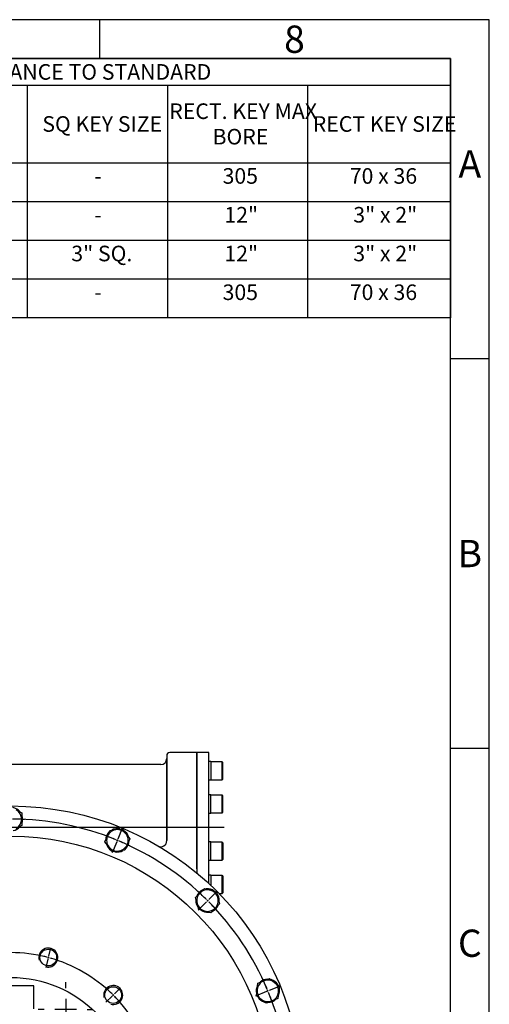
# Model space of a CAD drawing. Units: millimetres. Extents: x 13 to 432, y -156 to 292.
# Drawn here: x 355 to 415, y 166 to 292 of the extents above; entities that cross this region are included whole.
import ezdxf
from ezdxf.enums import TextEntityAlignment as Align
from ezdxf.lldxf.tags import DXFTag

# ---------------------------------------------------------------- set-up
doc = ezdxf.new("R2010")
doc.units = ezdxf.units.MM
for name, color, linetype in [('2041425', 7, 'Continuous'), ('Default', 7, 'Continuous'), ('DV1_Default', 7, 'Continuous'), ('HSM24X45ZP', 7, 'Continuous'), ('IW12A72', 7, 'Continuous'), ('IW12D05', 7, 'Continuous'), ('IW13D08-3', 7, 'Continuous'), ('NL20', 7, 'Continuous'), ('NL24', 7, 'Continuous'), ('SCM20X45CF', 7, 'Continuous')]:
    doc.layers.add(name, color=color, linetype=linetype)
doc.styles.add('SEACAD_Arial_Narrow', font='ARIALN.TTF')
tags = doc.linetypes.add('CENTER2', pattern=[28.575, 19.05, -3.175, 3.175, -3.175]).pattern_tags.tags
tags[10:11] = [DXFTag(74, 4), DXFTag(75, 0), DXFTag(340, '0'), DXFTag(46, 0.0), DXFTag(50, 0.0), DXFTag(44, 0.0), DXFTag(45, 0.0)]
tags[8:9] = [DXFTag(74, 4), DXFTag(75, 0), DXFTag(340, '0'), DXFTag(46, 0.0), DXFTag(50, 0.0), DXFTag(44, 0.0), DXFTag(45, 0.0)]
tags[6:7] = [DXFTag(74, 4), DXFTag(75, 0), DXFTag(340, '0'), DXFTag(46, 0.0), DXFTag(50, 0.0), DXFTag(44, 0.0), DXFTag(45, 0.0)]
tags[4:5] = [DXFTag(74, 4), DXFTag(75, 0), DXFTag(340, '0'), DXFTag(46, 0.0), DXFTag(50, 0.0), DXFTag(44, 0.0), DXFTag(45, 0.0)]

# ---------------------------------------------------------------- blocks, each defined once
blk = doc.blocks.new('SEANNOT_GROUP10')
at = {"layer": 'Default', "color": 7, "linetype": 'CENTER2'}
for p, q in [((360.65, 167.73), (360.65, 168.51)), ((360.65, 166.36), (360.65, 163.61)), ((357.9, 164.98), (357.12, 164.98)), ((362.02, 164.98), (359.27, 164.98)), ((363.4, 164.98), (364.18, 164.98)), ((360.65, 162.23), (360.65, 161.45))]:
    blk.add_line(p, q, dxfattribs=at)
blk = doc.blocks.new('SE1')
at = {"layer": '2041425', "color": 7, "linetype": 'Continuous'}
for p, q in [((356.55, 168.03), (350.68, 168.03)), ((356.55, 165.08), (356.55, 168.03))]:
    blk.add_line(p, q, dxfattribs=at)
at = {"layer": 'Default', "color": 7, "linetype": 'CENTER2'}
for radius, start, end in [(35.69, 67.8396, 89.6604), (35.69, 45.3396, 67.1604), (35.69, 22.8396, 44.6604), (18.56, 75.653, 104.347), (18.56, 45.653, 74.347), (35.69, 0.3396, 22.1604), (18.56, 15.653, 44.347)]:
    blk.add_arc((353.62, 153.73), radius, start, end, dxfattribs=at)
at = {"layer": 'DV1_Default', "color": 7, "linetype": 'CENTER2'}
for p, q in [((381, 188.34), (283.45, 188.34)), ((367.36, 186.9), (367.94, 188.3)), ((367.19, 186.51), (366.61, 185.1)), ((367.23, 186.6), (367.32, 186.8)), ((379, 179.11), (380.08, 180.19)), ((378.71, 178.82), (377.63, 177.74)), ((378.78, 178.89), (378.93, 179.04)), ((358.48, 171.86), (358.76, 172.91)), ((358.37, 171.45), (358.08, 170.4)), ((358.39, 171.55), (358.45, 171.76)), ((386.79, 167.47), (388.19, 168.05)), ((366.67, 166.78), (366.82, 166.93)), ((366.89, 167), (367.66, 167.77)), ((386.4, 167.3), (384.99, 166.72)), ((386.49, 167.35), (386.69, 167.43)), ((366.59, 166.7), (365.82, 165.93))]:
    blk.add_line(p, q, dxfattribs=at)
for radius, start, end in [(35.69, 87.4069, 89.6604), (35.69, 87.2216, 89.6604), (35.69, 67.8396, 70.2784), (35.69, 67.3302, 67.6698), (35.69, 64.7216, 67.1604), (35.69, 45.3396, 47.7784), (35.69, 44.8302, 45.1698), (35.69, 42.2216, 44.6604), (18.56, 75.653, 79.0156), (18.56, 74.6735, 75.3265), (18.56, 70.9844, 74.347), (35.69, 22.8396, 25.2784), (18.56, 45.653, 49.0156), (18.56, 44.6735, 45.3265), (35.69, 22.3302, 22.6698), (35.69, 19.7216, 22.1604), (18.56, 40.9844, 44.347)]:
    blk.add_arc((353.62, 153.73), radius, start, end, dxfattribs=at)
at = {"layer": 'HSM24X45ZP', "color": 7, "linetype": 'Continuous'}
for p, q in [((354.31, 190.62), (355, 190.22)), ((355, 190.22), (355, 189.42)), ((355, 188.62), (354.31, 188.22)), ((355, 189.42), (355, 188.62)), ((365.69, 186.49), (366, 187.23)), ((366, 187.23), (366.3, 187.97)), ((366.3, 187.97), (367.09, 188.08)), ((367.09, 188.08), (367.89, 188.18)), ((367.89, 188.18), (368.37, 187.55)), ((368.37, 187.55), (368.86, 186.91)), ((366.18, 185.86), (365.69, 186.49)), ((366.66, 185.23), (366.18, 185.86)), ((368.55, 186.17), (368.25, 185.43)), ((368.86, 186.91), (368.55, 186.17)), ((367.46, 185.33), (366.66, 185.23)), ((368.25, 185.43), (367.46, 185.33)), ((377.31, 179.38), (377.88, 179.94)), ((377.88, 179.94), (378.44, 180.51)), ((378.44, 180.51), (379.21, 180.3)), ((379.21, 180.3), (379.99, 180.1)), ((379.99, 180.1), (380.19, 179.32)), ((377.52, 178.61), (377.31, 179.38)), ((377.72, 177.83), (377.52, 178.61)), ((380.4, 178.55), (379.83, 177.99)), ((380.19, 179.32), (380.4, 178.55)), ((378.5, 177.63), (377.72, 177.83)), ((379.27, 177.42), (378.5, 177.63)), ((379.83, 177.99), (379.27, 177.42)), ((385.22, 167.57), (385.32, 168.36)), ((385.32, 168.36), (386.06, 168.67)), ((386.06, 168.67), (386.8, 168.97)), ((386.8, 168.97), (387.43, 168.48)), ((387.43, 168.48), (388.07, 168)), ((385.11, 166.77), (385.22, 167.57)), ((385.75, 166.29), (385.11, 166.77)), ((387.96, 167.21), (387.86, 166.41)), ((388.07, 168), (387.96, 167.21)), ((386.38, 165.8), (385.75, 166.29)), ((387.12, 166.11), (386.38, 165.8)), ((387.86, 166.41), (387.12, 166.11))]:
    blk.add_line(p, q, dxfattribs=at)
for centre, start, end in [((353.62, 189.42), 0, 60), ((353.62, 189.42), 300, 0), ((367.28, 186.7), 157.5, 217.5), ((367.28, 186.7), 97.5, 157.5), ((367.28, 186.7), 37.5, 97.5), ((367.28, 186.7), 337.5, 37.5), ((367.28, 186.7), 217.5, 277.5), ((367.28, 186.7), 277.5, 337.5), ((378.85, 178.97), 135, 195), ((378.85, 178.97), 75, 135), ((378.85, 178.97), 15, 75), ((378.85, 178.97), 195, 255), ((378.85, 178.97), 315, 15), ((378.85, 178.97), 255, 315), ((386.59, 167.39), 112.5, 172.5), ((386.59, 167.39), 52.5, 112.5), ((386.59, 167.39), 352.5, 52.5), ((386.59, 167.39), 172.5, 232.5), ((386.59, 167.39), 292.5, 352.5), ((386.59, 167.39), 232.5, 292.5)]:
    blk.add_arc(centre, 1.38, start, end, dxfattribs=at)
at = {"layer": 'IW12A72', "color": 7, "linetype": 'Continuous'}
for p, q in [((377.46, 183.06), (377.46, 197.96)), ((379, 197.96), (377.46, 197.96)), ((379, 181.17), (379, 197.96))]:
    blk.add_line(p, q, dxfattribs=at)
at = {"layer": 'IW12D05', "color": 7, "linetype": 'Continuous'}
for p, q in [((373.62, 197.57), (373.62, 186.66)), ((373.62, 186.64), (373.62, 197.19)), ((377.46, 197.96), (374, 197.96)), ((377.46, 197.96), (377.46, 183.17)), ((372.85, 196.42), (334.39, 196.42)), ((377.46, 183.17), (377.46, 182.52))]:
    blk.add_line(p, q, dxfattribs=at)
for centre, radius, start, end in [((372.85, 197.19), 0.769, 270, 0), ((374, 197.57), 0.385, 90, 180), ((372.85, 186.65), 0.769, 239.7156, 0.8315)]:
    blk.add_arc(centre, radius, start, end, dxfattribs=at)
at = {"layer": 'IW13D08-3', "color": 7, "linetype": 'Continuous'}
for centre, radius in [((353.62, 153.73), 37.38), ((353.62, 153.73), 33.5), ((358.42, 171.66), 1.07), ((353.62, 153.73), 15.38), ((366.74, 166.85), 1.07)]:
    blk.add_circle(centre, radius, dxfattribs=at)
for centre in [(358.42, 171.66), (366.74, 166.85)]:
    blk.add_arc(centre, 1.22, 255, 195, dxfattribs=at)
at = {"layer": 'NL20', "color": 7, "linetype": 'Continuous'}
for p, q in [((379.26, 196.81), (379, 196.81)), ((379.26, 196.81), (379.26, 194.45)), ((379, 194.45), (379.26, 194.45)), ((379.26, 192.54), (379, 192.54)), ((379.26, 190.18), (379.26, 192.54)), ((379, 190.18), (379.26, 190.18)), ((379.26, 186.51), (379, 186.51)), ((379.26, 184.14), (379.26, 186.51)), ((379, 184.14), (379.26, 184.14)), ((379.26, 182.24), (379, 182.24)), ((379.26, 182.24), (379.26, 180.93))]:
    blk.add_line(p, q, dxfattribs=at)
at = {"layer": 'NL24', "color": 7, "linetype": 'Continuous'}
for centre, start, end in [((353.62, 189.42), 39.9858, 79.7967), ((353.62, 189.42), 0, 20.9792), ((353.62, 189.42), 280.3593, 320.7528), ((353.62, 189.42), 337.8331, 0), ((367.28, 186.7), 136.3582, 177.2882), ((367.28, 186.7), 77.2118, 119.2114), ((367.28, 186.7), 17.4858, 57.2967), ((367.28, 186.7), 197.8645, 238.8125), ((367.28, 186.7), 315.3331, 358.4792), ((367.28, 186.7), 257.8593, 298.2528), ((378.85, 178.97), 113.8582, 154.7882), ((378.85, 178.97), 54.7118, 96.7114), ((378.85, 178.97), 0, 34.7967), ((378.85, 178.97), 175.3645, 225), ((378.85, 178.97), 292.8331, 335.9792), ((378.85, 178.97), 354.9858, 0), ((378.85, 178.97), 235.3593, 275.7528), ((386.59, 167.39), 152.8645, 193.8125), ((386.59, 167.39), 91.3582, 132.2882), ((386.59, 167.39), 32.2118, 74.2114), ((386.59, 167.39), 332.4858, 0), ((386.59, 167.39), 0, 12.2967), ((386.59, 167.39), 212.8593, 253.2528), ((386.59, 167.39), 270.3331, 313.4792)]:
    blk.add_arc(centre, 1.5, start, end, dxfattribs=at)
at = {"layer": 'SCM20X45CF', "color": 7, "linetype": 'Continuous'}
for p, q in [((380.72, 196.78), (379.26, 196.78)), ((380.72, 194.47), (380.72, 196.78)), ((380.8, 196.7), (380.72, 196.78)), ((380.8, 194.55), (380.8, 196.7)), ((379.26, 194.47), (380.72, 194.47)), ((380.72, 194.47), (380.8, 194.55)), ((380.72, 192.51), (379.26, 192.51)), ((380.72, 190.21), (380.72, 192.51)), ((380.8, 192.44), (380.72, 192.51)), ((380.8, 190.28), (380.8, 192.44)), ((379.26, 190.21), (380.72, 190.21)), ((380.72, 190.21), (380.8, 190.28)), ((380.72, 186.48), (379.26, 186.48)), ((380.72, 184.17), (380.72, 186.48)), ((380.8, 186.4), (380.72, 186.48)), ((380.8, 186.4), (380.8, 184.25)), ((379.26, 184.17), (380.72, 184.17)), ((380.72, 184.17), (380.8, 184.25)), ((380.72, 182.21), (379.26, 182.21)), ((380.72, 179.9), (380.72, 182.21)), ((380.8, 182.13), (380.72, 182.21)), ((380.8, 182.13), (380.8, 179.98)), ((380.31, 179.9), (380.72, 179.9)), ((380.72, 179.9), (380.8, 179.98))]:
    blk.add_line(p, q, dxfattribs=at)
blk = doc.blocks.new('SE16')
at = {"layer": 'Default', "color": 7, "linetype": 'Continuous'}
for p, q in [((20, 283.6), (410, 283.6)), ((355.69, 283.6), (355.69, 273.65)), ((373.69, 283.6), (373.69, 273.65)), ((391.69, 283.6), (391.69, 273.65)), ((20, 273.65), (410, 273.65)), ((355.69, 273.65), (355.69, 268.68)), ((373.69, 273.65), (373.69, 268.68)), ((391.69, 273.65), (391.69, 268.68)), ((335.69, 268.68), (355.69, 268.68)), ((355.69, 268.68), (373.69, 268.68)), ((355.69, 268.68), (355.69, 263.7)), ((373.69, 268.68), (391.69, 268.68)), ((373.69, 268.68), (373.69, 263.7)), ((391.69, 268.68), (410, 268.68)), ((391.69, 268.68), (391.69, 263.7)), ((335.69, 263.7), (355.69, 263.7)), ((355.69, 263.7), (373.69, 263.7)), ((355.69, 263.7), (355.69, 258.73)), ((373.69, 263.7), (391.69, 263.7)), ((373.69, 263.7), (373.69, 258.73)), ((391.69, 263.7), (410, 263.7)), ((391.69, 263.7), (391.69, 258.73)), ((335.69, 258.73), (355.69, 258.73)), ((355.69, 258.73), (373.69, 258.73)), ((355.69, 258.73), (355.69, 253.75)), ((373.69, 258.73), (391.69, 258.73)), ((373.69, 258.73), (373.69, 253.75)), ((391.69, 258.73), (410, 258.73)), ((391.69, 258.73), (391.69, 253.75))]:
    blk.add_line(p, q, dxfattribs=at)
blk.add_lwpolyline([(20, 253.75), (20, 287), (410, 287), (410, 253.75), (20, 253.75)], dxfattribs=at)
at = {"layer": 'Default', "color": 7, "linetype": 'Continuous', "style": 'SEACAD_Arial_Narrow'}
for s, p in [('STEM ACCEPTANCE IN ACCORDANCE TO STANDARD', (313.87, 286.3)), ('RECT. KEY MAX', (373.94, 281.26)), ('SQ KEY SIZE', (357.65, 279.62)), ('RECT KEY SIZE', (392.35, 279.62)), ('BORE', (379.49, 277.99)), ('305', (380.78, 272.95)), ('70 x 36', (397.1, 272.95)), ('-', (364.31, 272.95)), ('12"', (381.01, 267.97)), ('3" x 2"', (397.55, 267.97)), ('-', (364.31, 267.97)), ('3" SQ.', (361.37, 263)), ('12"', (381.01, 263)), ('3" x 2"', (397.55, 263)), ('305', (380.78, 258.03)), ('70 x 36', (397.1, 258.03)), ('-', (364.31, 258.03))]:
    blk.add_text(s, height=2, dxfattribs=at).set_placement(p, align=Align.TOP_LEFT)
blk = doc.blocks.new('Template_Frame_A3')
at = {"layer": 'Default', "color": 7, "linetype": 'Continuous'}
for p, q in [((415, 292), (15, 292)), ((365, 292), (365, 287)), ((415, 5), (415, 292)), ((410, 287), (20, 287)), ((410, 10), (410, 287)), ((415, 248.5), (410, 248.5)), ((415, 198.5), (410, 198.5))]:
    blk.add_line(p, q, dxfattribs=at)
at = {"layer": 'Default', "char_height": 3.5, "width": 3, "attachment_point": 5}
for s, insert in [('{\\fArial Narrow|b0||i0||c0|p34;\\C7;\\H3.5;\\W1.;8}', (390, 289.5)), ('{\\fArial Narrow|b0||i0||c0|p34;\\C7;\\H3.5;\\W1.;A}', (412.5, 273.5)), ('{\\fArial Narrow|b0||i0||c0|p34;\\C7;\\H3.5;\\W1.;B}', (412.5, 223.5)), ('{\\fArial Narrow|b0||i0||c0|p34;\\C7;\\H3.5;\\W1.;C}', (412.5, 173.5))]:
    blk.add_mtext(s, dxfattribs=dict(at, insert=insert))

msp = doc.modelspace()

# ---------------------------------------------------------------- block references
at = {"layer": 'Default', "color": 7}
msp.add_blockref('Template_Frame_A3', (0.0001, 0.0001), dxfattribs=at)
at = {"layer": 'Default'}
for name in ['SE16', 'SE1', 'SEANNOT_GROUP10']:
    msp.add_blockref(name, (0, 0), dxfattribs=at)

doc.saveas('drawing.dxf')
